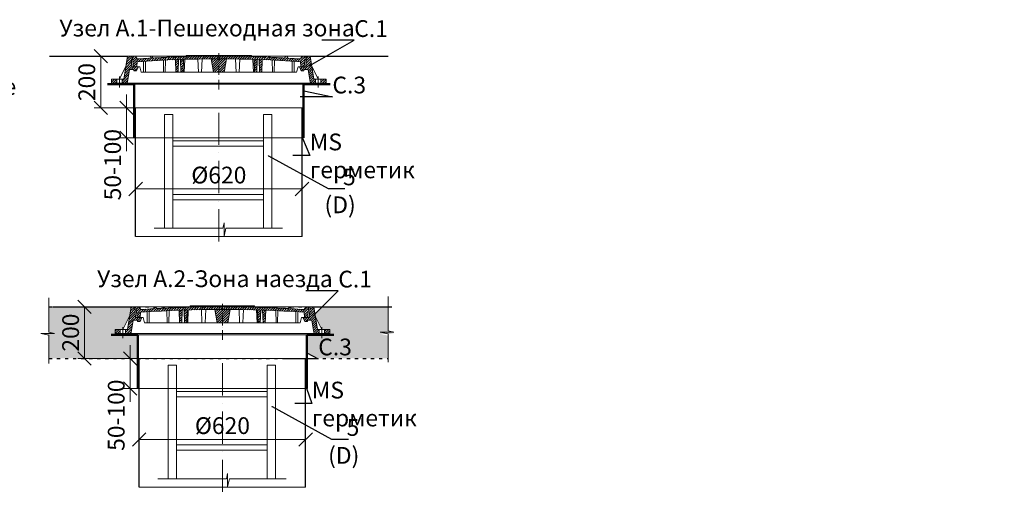
# Model space of a CAD drawing. Units: millimetres. Extents: x 90046 to 197039, y -24717 to 2615.
# Drawn here: x 100191 to 103860, y 852 to 2615 of the extents above; entities that cross this region are included whole.
import ezdxf
from ezdxf import colors
from ezdxf.entities.mleader import LeaderData, LeaderLine
from ezdxf.math import Vec2, Vec3

# ---------------------------------------------------------------- set-up
doc = ezdxf.new("R2010")
doc.units = ezdxf.units.MM
for name, pattern in [('ACAD_ISO03W100', [30, 12, -18]), ('ACAD_ISO10W100', [18, 12, -3, 0, -3]), ('CENTERX2', [101.6, 63.5, -12.7, 12.7, -12.7])]:
    doc.linetypes.add(name, pattern=pattern)
doc.layers.add('К1', color=19, linetype='Continuous')
doc.layers.add('Т-РАМКА-ШТАМП', color=7, linetype='Continuous')
doc.styles.add('ГОСТ', font='isocpeur.ttf', dxfattribs={"width": 0.95, "oblique": 15})
doc.linetypes.add('зигзаг', pattern='A,0.00254,-5.08,[131,ltypeshp.shx,S=5.08,R=0,X=-5.08,Y=0],-10.16,[131,ltypeshp.shx,S=5.08,R=180,X=5.08,Y=0],-5.08', length=20.32254)
doc.dimstyles.new('ГОСТ', dxfattribs={"dimtxt": 2.5, "dimasz": 2, "dimexe": 1, "dimexo": 0, "dimgap": 0.5, "dimtad": 1, "dimdec": 0, "dimtxsty": 'ГОСТ', "dimcen": -2.5, "dimclrd": 7, "dimclre": 7, "dimclrt": 7, "dimadec": 0, "dimazin": 0, "dimtfac": 1, "dimtdec": 0, "dimtmove": 1, "dimatfit": 3, "dimldrblk": 'DOT', "dimfxl": 1, "dimtfill": 1, "dimlwd": 15, "dimlwe": 15, "dimarcsym": 1})
pattern_1 = [(45, (-133142.096, 18675.0124), (-4.49012806, 4.49012806), [])]
pattern_2 = [(45, (-133142.096, 18816.469), (-4.49012806, 4.49012806), [])]

# ---------------------------------------------------------------- blocks, each defined once
blk = doc.blocks.new('A$C3D6C2CD6')
at = {"layer": 'К1', "linetype": 'Continuous', "lineweight": 20}
h = blk.add_hatch(dxfattribs=at)
h.set_pattern_fill('ANSI31', color=26, scale=2, style=0)
h.set_pattern_definition(pattern_2)
h.paths.add_polyline_path([(76.4, 83.6), (73.1, 123.6), (70, 123.6), (60, 123.6), (46.3, 38.6), (39.4, 38.6), (39.4, 23.6), (54.6, 23.6, 0.36798), (59.5, 27.8), (66.9, 73.6), (83, 73.6), (83, 68.6), (93, 68.6), (100, 83.6)])
h.paths.add_polyline_path([(0, 38.6), (0, 23.6), (19.4, 23.6), (19.4, 38.6)])
h = blk.add_hatch(dxfattribs=at)
h.set_pattern_fill('ANSI31', color=26, scale=2, style=0)
h.set_pattern_definition(pattern_1)
h.paths.add_polyline_path([(400, 123.6), (278.4, 123.6), (277.6, 122, 0.003026), (223.2, 120.2), (222, 123.6), (216, 123.6), (214.7, 119.8, 0.003358), (154.4, 116.9), (152, 123.6), (146, 123.6), (143.4, 116.3, 0.002647), (96, 113.3), (89, 123.6), (77.5, 123.6), (82.5, 83.6), (94, 83.6), (95.1, 103.3, -0.017001), (400, 113.7)])
h.paths.add_polyline_path([(400, 126.6), (280, 126.6), (278.4, 123.6), (400, 123.6)])
h.paths.add_polyline_path([(520, 126.6), (400, 126.6), (400, 123.6), (521.6, 123.6)])
h.paths.add_polyline_path([(585.3, 119.8), (584, 123.6), (578, 123.6), (576.8, 120.2, 0.003026), (522.4, 122), (521.6, 123.6), (400, 123.6), (400, 113.7, -0.017001), (704.9, 103.3), (706, 83.6), (717.5, 83.6), (722.5, 123.6), (711, 123.6), (704, 113.3, 0.002647), (656.6, 116.3), (654, 123.6), (648, 123.6), (645.6, 116.9, 0.003358)])
h = blk.add_hatch(dxfattribs=at)
h.set_pattern_fill('ANSI31', color=26, scale=2, style=0)
h.set_pattern_definition(pattern_1)
h.paths.add_polyline_path([(250.1, 111.2, 0.000666), (238.2, 110.7), (240.2, 63.6), (248.2, 63.6)])
h = blk.add_hatch(dxfattribs=at)
h.set_pattern_fill('ANSI31', color=26, scale=2, style=0)
h.set_pattern_definition(pattern_1)
h.paths.add_polyline_path([(258.8, 63.6), (266.8, 63.6), (268.8, 111.7, 0.000669), (256.8, 111.4)])
h = blk.add_hatch(dxfattribs=at)
h.set_pattern_fill('ANSI31', color=26, scale=2, style=0)
h.set_pattern_definition(pattern_1)
h.paths.add_polyline_path([(380, 63.6), (400, 63.6), (400, 113.7, 0.001578), (371.7, 113.6)])
h.paths.add_polyline_path([(428.3, 113.6, 0.001578), (400, 113.7), (400, 63.6), (420, 63.6)])
h = blk.add_hatch(dxfattribs=at)
h.set_pattern_fill('ANSI31', color=26, scale=2, style=0)
h.set_pattern_definition(pattern_1)
h.paths.add_polyline_path([(543.2, 111.4, 0.000669), (531.2, 111.7), (533.2, 63.6), (541.2, 63.6)])
h = blk.add_hatch(dxfattribs=at)
h.set_pattern_fill('ANSI31', color=26, scale=2, style=0)
h.set_pattern_definition(pattern_1)
h.paths.add_polyline_path([(551.8, 63.6), (559.8, 63.6), (561.8, 110.7, 0.000666), (549.9, 111.2)])
h = blk.add_hatch(dxfattribs=at)
h.set_pattern_fill('ANSI31', color=26, scale=2, style=0)
h.set_pattern_definition(pattern_2)
h.paths.add_polyline_path([(740, 123.6), (726.9, 123.6), (723.6, 83.6), (700, 83.6), (707, 68.6), (717, 68.6), (717, 73.6), (733.1, 73.6), (740.5, 27.8, 0.36798), (745.4, 23.6), (760.6, 23.6), (760.6, 38.6), (753.7, 38.6)])
h.paths.add_polyline_path([(800, 23.6), (800, 38.6), (780.6, 38.6), (780.6, 23.6)])
at = {"layer": 'К1', "color": 26, "linetype": 'Continuous', "lineweight": 20}
for p, q in [((70, 123.6), (730, 123.6)), ((711, 123.6), (89, 123.6)), ((29.4, 47.7), (29.4, 6.7)), ((770.6, 47.7), (770.6, 6.7)), ((54.6, 23.6), (745.4, 23.6))]:
    blk.add_line(p, q, dxfattribs=at)
at = {"layer": 'К1', "color": 26, "linetype": 'ACAD_ISO10W100', "lineweight": 20, "ltscale": 3}
blk.add_line((400, 0), (400, 134.8), dxfattribs=at)
at = {"layer": 'Т-РАМКА-ШТАМП', "color": 26, "lineweight": 20}
for p, q in [((46.3, 38.6), (60, 123.6)), ((73.1, 123.6), (60, 123.6)), ((76.4, 83.6), (73.1, 123.6)), ((89, 123.6), (77.5, 123.6)), ((77.5, 123.6), (82.5, 83.6)), ((96, 113.3), (89, 123.6)), ((143.4, 116.3), (146, 123.6)), ((146, 123.6), (152, 123.6)), ((154.4, 116.9), (152, 123.6)), ((214.7, 119.8), (216, 123.6)), ((216, 123.6), (222, 123.6)), ((223.2, 120.2), (222, 123.6)), ((240.2, 63.6), (238.2, 110.7)), ((248.2, 63.6), (250.1, 111.2)), ((258.8, 63.6), (256.8, 111.4)), ((266.8, 63.6), (268.8, 111.7)), ((270.8, 63.6), (272.8, 111.9)), ((280, 126.6), (277.6, 122)), ((280, 126.6), (520, 126.6)), ((323.8, 63.6), (321.7, 113)), ((335.8, 63.6), (337.8, 112.9)), ((380, 63.6), (371.7, 113.6)), ((420, 63.6), (428.3, 113.6)), ((464.2, 63.6), (462.2, 112.9)), ((476.2, 63.6), (478.3, 113)), ((520, 126.6), (522.4, 122)), ((529.2, 63.6), (527.2, 111.9)), ((533.2, 63.6), (531.2, 111.7)), ((541.2, 63.6), (543.2, 111.4)), ((551.8, 63.6), (549.9, 111.2)), ((559.8, 63.6), (561.8, 110.7)), ((576.8, 120.2), (578, 123.6)), ((584, 123.6), (578, 123.6)), ((585.3, 119.8), (584, 123.6)), ((645.6, 116.9), (648, 123.6)), ((654, 123.6), (648, 123.6)), ((656.6, 116.3), (654, 123.6)), ((704, 113.3), (711, 123.6)), ((722.5, 123.6), (711, 123.6)), ((722.5, 123.6), (717.5, 83.6)), ((723.6, 83.6), (726.9, 123.6)), ((726.9, 123.6), (740, 123.6)), ((753.7, 38.6), (740, 123.6)), ((54.3, 88.6), (29.4, 38.6)), ((59.5, 27.8), (66.9, 73.6)), ((83, 73.6), (66.9, 73.6)), ((100, 83.6), (76.4, 83.6)), ((82.5, 83.6), (105, 83.6)), ((83, 68.6), (83, 73.6)), ((100, 83.6), (93, 68.6)), ((94, 83.6), (95.1, 103.3)), ((110, 63.6), (105, 83.6)), ((119, 63.6), (119, 104.8)), ((127, 63.6), (127, 105.3)), ((194.3, 63.6), (193.2, 108.9)), ((200.3, 63.6), (201.5, 109.3)), ((599.7, 63.6), (598.5, 109.3)), ((605.7, 63.6), (606.8, 108.9)), ((673, 63.6), (673, 105.3)), ((681, 63.6), (681, 104.8)), ((690, 63.6), (695, 83.6)), ((717.5, 83.6), (695, 83.6)), ((700, 83.6), (723.6, 83.6)), ((700, 83.6), (707, 68.6)), ((706, 83.6), (704.9, 103.3)), ((717, 68.6), (717, 73.6)), ((717, 73.6), (733.1, 73.6)), ((740.5, 27.8), (733.1, 73.6)), ((745.7, 88.6), (770.6, 38.6)), ((46.3, 38.6), (0, 38.6)), ((0, 38.6), (0, 23.6)), ((19.4, 38.6), (19.4, 23.6)), ((39.4, 38.6), (39.4, 23.6)), ((83, 68.6), (93, 68.6)), ((110, 63.6), (690, 63.6)), ((127, 63.6), (119, 63.6)), ((200.3, 63.6), (194.3, 63.6)), ((248.2, 63.6), (240.2, 63.6)), ((270.8, 63.6), (258.8, 63.6)), ((380, 63.6), (420, 63.6)), ((464.2, 63.6), (476.2, 63.6)), ((529.2, 63.6), (541.2, 63.6)), ((551.8, 63.6), (559.8, 63.6)), ((599.7, 63.6), (605.7, 63.6)), ((673, 63.6), (681, 63.6)), ((717, 68.6), (707, 68.6)), ((753.7, 38.6), (800, 38.6)), ((760.6, 38.6), (760.6, 23.6)), ((780.6, 38.6), (780.6, 23.6)), ((800, 38.6), (800, 23.6)), ((54.6, 23.6), (0, 23.6)), ((745.4, 23.6), (800, 23.6))]:
    blk.add_line(p, q, dxfattribs=at)
for centre, radius, start, end in [((400, -4374.2), 4487.8, 86.1041, 93.8959), ((400, -4368.9), 4492.5, 93.274, 93.8805), ((400, -4368.9), 4492.5, 92.3643, 93.134), ((400, -4368.9), 4492.5, 91.5615, 92.2549), ((400, -4368.9), 4492.5, 87.7451, 88.4385), ((400, -4368.9), 4492.5, 86.866, 87.6357), ((400, -4368.9), 4492.5, 86.1195, 86.726), ((54.6, 28.6), 5, 270, 350.8104), ((745.4, 28.6), 5, 189.1896, 270)]:
    blk.add_arc(centre, radius, start, end, dxfattribs=at)
blk = doc.blocks.new('A$C67275D4F')
at = {"layer": 'К1', "color": 26, "linetype": 'Continuous', "lineweight": 50}
for p, q in [((0, 200), (100, 200)), ((730, 200), (830, 200)), ((730, 200), (730, 185))]:
    blk.add_line(p, q, dxfattribs=at)
at = {"layer": 'К1', "color": 26, "linetype": 'Continuous', "lineweight": 15}
for p, q in [((100, 200), (730, 200)), ((100, 0), (730, 0))]:
    blk.add_line(p, q, dxfattribs=at)
at = {"layer": 'Т-РАМКА-ШТАМП', "color": 26, "lineweight": 50}
for p, q in [((100, 200), (100, 0)), ((100, 200), (100, 0)), ((730, 200), (730, 0)), ((730, 200), (730, 0))]:
    blk.add_line(p, q, dxfattribs=at)
blk = doc.blocks.new('A$C0ECB475C')
at = {"color": 7, "linetype": 'Continuous', "lineweight": 15}
for p, q in [((38.6, 533.8), (38.6, 109.7)), ((38.6, 533.8), (69.6, 533.8)), ((69.6, 533.8), (69.6, 109.7)), ((407.6, 533.8), (407.6, 109.7)), ((407.6, 533.8), (438.6, 533.8)), ((438.6, 533.8), (438.6, 109.7)), ((69.6, 436.2), (407.6, 436.2)), ((69.6, 416.2), (407.6, 416.2)), ((69.6, 236.2), (407.6, 236.2)), ((69.6, 216.2), (407.6, 216.2)), ((260.6, 130.3), (255.9, 109.7)), ((260.6, 130.3), (260.6, 80)), ((0, 109.7), (255.9, 109.7)), ((260.6, 80), (267.5, 109.7)), ((267.5, 109.7), (479, 109.7))]:
    blk.add_line(p, q, dxfattribs=at)
blk = doc.blocks.new('_Oblique')
at = {"color": 0, "linetype": 'ByBlock', "lineweight": -2}
blk.add_line((-0.5, -0.5), (0.5, 0.5), dxfattribs=at)
blk = doc.blocks.new('*D265')
at = {"color": 7, "linetype": 'Continuous', "lineweight": 15, "transparency": 16777216}
for p, q in [((100623.2, 1908), (100623.2, 2008.6)), ((100623.2, 1983.6), (101243.2, 1983.6)), ((101243.2, 1935.1), (101243.2, 2008.6))]:
    blk.add_line(p, q, dxfattribs=at)
at = {"layer": 'Defpoints', "color": 0, "linetype": 'Continuous', "lineweight": 30, "transparency": 16777216}
for p in [(101243.2, 1983.6), (100623.2, 1908), (101243.2, 1935.1)]:
    blk.add_point(p, dxfattribs=at)
at = {"color": 7, "linetype": 'Continuous', "lineweight": 15, "transparency": 16777216, "xscale": 50, "yscale": 50, "zscale": 50, "rotation": 180}
blk.add_blockref('_Oblique', (100623.2, 1983.6), dxfattribs=at)
at = {"color": 7, "linetype": 'Continuous', "lineweight": 15, "transparency": 16777216, "xscale": 50, "yscale": 50, "zscale": 50}
blk.add_blockref('_Oblique', (101243.2, 1983.6), dxfattribs=at)
at = {"color": 7, "linetype": 'Continuous', "lineweight": 15, "transparency": 16777216, "insert": (100933.2, 2027.4), "char_height": 62.5, "attachment_point": 5, "style": 'ГОСТ', "bg_fill": 3, "box_fill_scale": 1.1, "bg_fill_color": 256, "bg_fill_true_color": 13158600, "bg_fill_transparency": 0}
blk.add_mtext('%%C620', dxfattribs=at)
blk = doc.blocks.new('_Dot')
at = {"color": 0, "linetype": 'ByBlock', "lineweight": -2}
blk.add_line((-0.5, 0), (-1, 0), dxfattribs=at)
at = {"color": 0, "linetype": 'ByBlock', "const_width": 0.5}
blk.add_lwpolyline([(-0.25, 0, 1), (0.25, 0, 1)], format="xyb", close=True, dxfattribs=at)
blk = doc.blocks.new('*D266')
at = {"color": 7, "linetype": 'Continuous', "lineweight": 15, "transparency": 16777216}
for p, q in [((100536.6, 2478.9), (100468.1, 2478.9)), ((100493.1, 2478.9), (100493.1, 2286.1)), ((100650.9, 2286.1), (100468.1, 2286.1))]:
    blk.add_line(p, q, dxfattribs=at)
at = {"layer": 'Defpoints', "color": 0, "linetype": 'Continuous', "lineweight": 30, "transparency": 16777216}
for p in [(100536.6, 2478.9), (100493.1, 2286.1), (100650.9, 2286.1)]:
    blk.add_point(p, dxfattribs=at)
at = {"color": 7, "linetype": 'Continuous', "lineweight": 15, "transparency": 16777216, "xscale": 50, "yscale": 50, "zscale": 50}
for p, rotation in [((100493.1, 2478.9), 90), ((100493.1, 2286.1), 270)]:
    blk.add_blockref('_Oblique', p, dxfattribs=dict(at, rotation=rotation))
at = {"color": 7, "linetype": 'Continuous', "lineweight": 15, "transparency": 16777216, "insert": (100449.3, 2382.5), "char_height": 62.5, "attachment_point": 5, "rotation": 90, "style": 'ГОСТ', "bg_fill": 3, "box_fill_scale": 1.1, "bg_fill_color": 256, "bg_fill_true_color": 13158600, "bg_fill_transparency": 0}
blk.add_mtext('200', dxfattribs=at)
blk = doc.blocks.new('*D267')
at = {"color": 7, "linetype": 'Continuous', "lineweight": 15, "transparency": 16777216}
for p, q in [((100589.1, 2286.1), (100589.1, 2336.1)), ((100648.1, 2286.1), (100564.1, 2286.1)), ((100589.1, 2286.1), (100589.1, 2174.4)), ((100648.1, 2174.4), (100564.1, 2174.4)), ((100589.1, 2174.4), (100589.1, 2124.4))]:
    blk.add_line(p, q, dxfattribs=at)
at = {"layer": 'Defpoints', "color": 0, "linetype": 'Continuous', "lineweight": 30, "transparency": 16777216}
for p in [(100648.1, 2286.1), (100589.1, 2174.4), (100648.1, 2174.4)]:
    blk.add_point(p, dxfattribs=at)
at = {"color": 7, "linetype": 'Continuous', "lineweight": 15, "transparency": 16777216, "xscale": 50, "yscale": 50, "zscale": 50, "rotation": 270}
blk.add_blockref('_Oblique', (100589.1, 2286.1), dxfattribs=at)
at = {"color": 7, "linetype": 'Continuous', "lineweight": 15, "transparency": 16777216, "insert": (100545.4, 2074.4), "char_height": 62.5, "attachment_point": 5, "rotation": 90, "style": 'ГОСТ', "bg_fill": 3, "box_fill_scale": 1.1, "bg_fill_color": 256, "bg_fill_true_color": 13158600, "bg_fill_transparency": 0}
blk.add_mtext('50-100', dxfattribs=at)
at = {"color": 7, "linetype": 'Continuous', "lineweight": 15, "transparency": 16777216, "xscale": 50, "yscale": 50, "zscale": 50, "rotation": 90}
blk.add_blockref('_Oblique', (100589.1, 2174.4), dxfattribs=at)
blk = doc.blocks.new('*D270')
at = {"color": 7, "linetype": 'Continuous', "lineweight": 15, "transparency": 16777216}
for p, q in [((100636.6, 973.3), (100636.6, 1073.9)), ((101256.6, 1000.3), (101256.6, 1073.9)), ((100636.6, 1048.9), (101256.6, 1048.9))]:
    blk.add_line(p, q, dxfattribs=at)
at = {"layer": 'Defpoints', "color": 0, "linetype": 'Continuous', "lineweight": 30, "transparency": 16777216}
for p in [(101256.6, 1048.9), (101256.6, 1000.3), (100636.6, 973.3)]:
    blk.add_point(p, dxfattribs=at)
at = {"color": 7, "linetype": 'Continuous', "lineweight": 15, "transparency": 16777216, "xscale": 50, "yscale": 50, "zscale": 50, "rotation": 180}
blk.add_blockref('_Oblique', (100636.6, 1048.9), dxfattribs=at)
at = {"color": 7, "linetype": 'Continuous', "lineweight": 15, "transparency": 16777216, "xscale": 50, "yscale": 50, "zscale": 50}
blk.add_blockref('_Oblique', (101256.6, 1048.9), dxfattribs=at)
at = {"color": 7, "linetype": 'Continuous', "lineweight": 15, "transparency": 16777216, "insert": (100946.6, 1092.6), "char_height": 62.5, "attachment_point": 5, "style": 'ГОСТ', "bg_fill": 3, "box_fill_scale": 1.1, "bg_fill_color": 256, "bg_fill_true_color": 13158600, "bg_fill_transparency": 0}
blk.add_mtext('%%C620', dxfattribs=at)
blk = doc.blocks.new('*D271')
at = {"color": 7, "linetype": 'Continuous', "lineweight": 15, "transparency": 16777216}
for p, q in [((100550, 1544.2), (100407.8, 1544.2)), ((100432.8, 1544.2), (100432.8, 1351.4)), ((100664.3, 1351.4), (100407.8, 1351.4))]:
    blk.add_line(p, q, dxfattribs=at)
at = {"layer": 'Defpoints', "color": 0, "linetype": 'Continuous', "lineweight": 30, "transparency": 16777216}
for p in [(100550, 1544.2), (100432.8, 1351.4), (100664.3, 1351.4)]:
    blk.add_point(p, dxfattribs=at)
at = {"color": 7, "linetype": 'Continuous', "lineweight": 15, "transparency": 16777216, "xscale": 50, "yscale": 50, "zscale": 50}
for p, rotation in [((100432.8, 1544.2), 90), ((100432.8, 1351.4), 270)]:
    blk.add_blockref('_Oblique', p, dxfattribs=dict(at, rotation=rotation))
at = {"color": 7, "linetype": 'Continuous', "lineweight": 15, "transparency": 16777216, "insert": (100389, 1447.8), "char_height": 62.5, "attachment_point": 5, "rotation": 90, "style": 'ГОСТ', "bg_fill": 3, "box_fill_scale": 1.1, "bg_fill_color": 256, "bg_fill_true_color": 13158600, "bg_fill_transparency": 0}
blk.add_mtext('200', dxfattribs=at)
blk = doc.blocks.new('*D272')
at = {"color": 7, "linetype": 'Continuous', "lineweight": 15, "transparency": 16777216}
for p, q in [((100602.5, 1351.4), (100602.5, 1401.4)), ((100661.5, 1351.4), (100577.5, 1351.4)), ((100602.5, 1351.4), (100602.5, 1239.7)), ((100661.5, 1239.7), (100577.5, 1239.7)), ((100602.5, 1239.7), (100602.5, 1189.7))]:
    blk.add_line(p, q, dxfattribs=at)
at = {"layer": 'Defpoints', "color": 0, "linetype": 'Continuous', "lineweight": 30, "transparency": 16777216}
for p in [(100661.5, 1351.4), (100602.5, 1239.7), (100661.5, 1239.7)]:
    blk.add_point(p, dxfattribs=at)
at = {"color": 7, "linetype": 'Continuous', "lineweight": 15, "transparency": 16777216, "xscale": 50, "yscale": 50, "zscale": 50, "rotation": 270}
blk.add_blockref('_Oblique', (100602.5, 1351.4), dxfattribs=at)
at = {"color": 7, "linetype": 'Continuous', "lineweight": 15, "transparency": 16777216, "insert": (100558.8, 1139.7), "char_height": 62.5, "attachment_point": 5, "rotation": 90, "style": 'ГОСТ', "bg_fill": 3, "box_fill_scale": 1.1, "bg_fill_color": 256, "bg_fill_true_color": 13158600, "bg_fill_transparency": 0}
blk.add_mtext('50-100', dxfattribs=at)
at = {"color": 7, "linetype": 'Continuous', "lineweight": 15, "transparency": 16777216, "xscale": 50, "yscale": 50, "zscale": 50, "rotation": 90}
blk.add_blockref('_Oblique', (100602.5, 1239.7), dxfattribs=at)

msp = doc.modelspace()

# ---------------------------------------------------------------- hatches: boundary and pattern name
at = {"lineweight": 15}
h = msp.add_hatch(dxfattribs=at)
h.set_pattern_fill('SWAMP', color=250)
h.set_pattern_definition([(0, (9630.74, 2895.965), (12.7, 21.997045), [3.175, -22.225]), (90, (9632.326, 2895.965), (-12.7, 21.9970452), [1.5875, -42.4065905]), (90, (9632.723, 2895.965), (-12.7, 21.9970452), [1.27, -42.7240905]), (90, (9631.93, 2895.965), (-12.7, 21.9970452), [1.27, -42.7240905]), (60, (9633.12, 2895.965), (-12.7, 21.997045), [1.016, -24.384]), (120, (9631.533, 2895.965), (-25.4, 1e-08), [1.016, -24.384])])
h.paths.add_polyline_path([(100600.9, 1509.1), (100606.6, 1544.2), (100300.1, 1544.2), (100300.1, 1448.1), (100320.8, 1443.5), (100270.4, 1443.5), (100300.1, 1436.6), (100300.1, 1351.4), (100631.6, 1351.4), (100631.6, 1439.7), (100576, 1439.7), (100576, 1444.2), (100546.6, 1444.2), (100546.6, 1459.2), (100576, 1459.2)])
h.paths.add_polyline_path([(101564.5, 1544.2), (101318.9, 1544.2), (101291.1, 1516.3), (101292.3, 1509.1), (101317.2, 1459.2), (101346.6, 1459.2), (101346.6, 1444.2), (101317.2, 1444.2), (101317.2, 1439.7), (101261.6, 1439.7), (101261.6, 1371.8), (101301.8, 1351.4), (101564.5, 1351.4), (101564.5, 1436.2), (101534.8, 1443.1), (101585.1, 1443.1), (101564.5, 1447.8)])

# ---------------------------------------------------------------- linework, layer by layer
at = {"color": 250, "linetype": 'Continuous', "lineweight": 30, "ltscale": 20}
for p, q in [((100301.8, 2478.9), (100593.2, 2478.9)), ((101273.2, 2478.9), (101564.6, 2478.9)), ((100315.2, 1544.2), (100606.6, 1544.2)), ((101286.6, 1544.2), (101578, 1544.2))]:
    msp.add_line(p, q, dxfattribs=at)
at = {"color": 7, "linetype": 'Continuous', "lineweight": 30}
for p, q in [((100623.2, 1805.7), (100623.2, 2286.1)), ((101243.2, 1805.7), (101243.2, 2286.1)), ((101243.2, 2086.1), (101243.2, 2211.1)), ((100636.6, 871), (100636.6, 1351.4)), ((101256.6, 871), (101256.6, 1351.4)), ((101256.6, 1151.3), (101256.6, 1276.3))]:
    msp.add_line(p, q, dxfattribs=at)
at = {"color": 219, "linetype": 'зигзаг', "lineweight": 30, "true_color": 0x642165}
for p, q in [((101245.5, 2286.1), (101245.5, 2174.4)), ((101258.9, 1351.4), (101258.9, 1239.7))]:
    msp.add_line(p, q, dxfattribs=at)
at = {"color": 7, "linetype": 'ACAD_ISO10W100', "lineweight": 15, "ltscale": 10}
for p, q in [((100933.2, 2268.1), (100933.2, 1786.6)), ((100946.6, 1333.4), (100946.6, 851.9))]:
    msp.add_line(p, q, dxfattribs=at)
at = {"color": 250, "lineweight": 15}
for p, q in [((101564.5, 1582.4), (101564.5, 1454.4)), ((100300.1, 1577.1), (100300.1, 1449.2)), ((100320.8, 1444.5), (100270.4, 1444.5)), ((100270.4, 1444.5), (100300.1, 1437.6)), ((100300.1, 1449.2), (100320.8, 1444.5)), ((100300.1, 1437.6), (100300.1, 1331.9)), ((101585.1, 1449.7), (101534.8, 1449.7)), ((101534.8, 1449.7), (101564.5, 1442.9)), ((101564.5, 1454.4), (101585.1, 1449.7)), ((101564.5, 1442.9), (101564.5, 1337.1)), ((100961.2, 902.1), (100965.9, 922.7)), ((100965.9, 922.7), (100965.9, 872.4)), ((100705.3, 902.1), (100961.2, 902.1)), ((100965.9, 872.4), (100972.8, 902.1)), ((100972.8, 902.1), (101184.3, 902.1))]:
    msp.add_line(p, q, dxfattribs=at)
at = {"color": 250, "linetype": 'Continuous', "lineweight": 15, "ltscale": 20}
for points in [[(100623.2, 2286.1), (101243.2, 2286.1), (101243.2, 1805.7), (100623.2, 1805.7)], [(100636.6, 1351.4), (101256.6, 1351.4), (101256.6, 871), (100636.6, 871)]]:
    msp.add_lwpolyline(points, close=True, dxfattribs=at)

# ---------------------------------------------------------------- block references
at = {"color": 1, "linetype": 'Continuous', "lineweight": 15}
for name, p in [('A$C3D6C2CD6', (100533.2, 2355.3)), ('A$C0ECB475C', (100691.9, 1727.1)), ('A$C3D6C2CD6', (100546.6, 1420.5)), ('A$C0ECB475C', (100705.3, 792.4))]:
    msp.add_blockref(name, p, dxfattribs=at)
at = {"color": 5, "linetype": 'CENTERX2', "lineweight": 15}
for p in [(100518.2, 2174.4), (100531.6, 1239.7)]:
    msp.add_blockref('A$C67275D4F', p, dxfattribs=at)

# ---------------------------------------------------------------- texts
at = {"color": 7, "linetype": 'Continuous', "lineweight": 15, "ltscale": 20, "char_height": 62.5, "attachment_point": 3, "style": 'ГОСТ'}
for s, insert, width in [('\\pxi-3,l5,qc,t5;Узел А.1-Пешеходная зона', (101453.8, 2615.3), 1254.123), ('\\pxi-3,l5,qc,t5;Узел А.2-Зона наезда', (101514.1, 1680), 1316.26)]:
    msp.add_mtext(s, dxfattribs=dict(at, insert=insert, width=width))

# ---------------------------------------------------------------- leaders
at = {"color": 250, "linetype": 'Continuous', "lineweight": 15}
ml = msp.add_multileader_mtext('Standard', dxfattribs=at)
ml.set_content('С.1', color=7, style='ГОСТ')
ml.set_leader_properties()
ml.set_arrow_properties(name='DOT')
ml.build(insert=Vec2(0, 0))
ml.multileader.update_dxf_attribs({"text_left_attachment_type": 6, "text_right_attachment_type": 6, "dogleg_length": 0, "arrow_head_size": 2, "scale": 25})
ctx = ml.context
ctx.base_point, ctx.scale, ctx.char_height, ctx.arrow_head_size, ctx.landing_gap_size, ctx.plane_origin = Vec3(101437.7, 2538.3), 25, 62.5, 2, 0, Vec3(101328.6, 2577.3)
ctx.left_attachment, ctx.right_attachment = 6, 6
notes = []
notes.append((ctx, [(0, (1, 1, 0), (101437.7, 2538.3), (1, 0), 0, [(0, [(101270, 2443.3)], 0, [])])]))
ctx.mtext.insert, ctx.mtext.width, ctx.mtext.defined_height, ctx.mtext.flow_direction = Vec3(101437.7, 2613.3), 94.65, 72.5, 5
ml = msp.add_multileader_mtext('Standard', dxfattribs=at)
ml.set_content('С.3', color=7, style='ГОСТ')
ml.set_leader_properties()
ml.set_arrow_properties(name='DOT')
ml.build(insert=Vec2(0, 0))
ml.multileader.update_dxf_attribs({"text_left_attachment_type": 6, "text_right_attachment_type": 6, "dogleg_length": 0, "arrow_head_size": 2, "scale": 25})
ctx = ml.context
ctx.base_point, ctx.scale, ctx.char_height, ctx.arrow_head_size, ctx.landing_gap_size, ctx.plane_origin = Vec3(101356.5, 2327.7), 25, 62.5, 2, 0, Vec3(101328.6, 2531.7)
ctx.left_attachment, ctx.right_attachment = 6, 6
notes.append((ctx, [(0, (1, 1, 0), (101356.5, 2327.7), (1, 0), 0, [(0, [(101248.2, 2350)], 0, [])])]))
ctx.mtext.insert, ctx.mtext.width, ctx.mtext.defined_height, ctx.mtext.flow_direction = Vec3(101356.5, 2402.7), 92.179, 218.4, 5
ml = msp.add_multileader_mtext('Standard', dxfattribs=at)
ml.set_content('С.3', color=7, style='ГОСТ')
ml.set_leader_properties()
ml.set_arrow_properties(name='DOT')
ml.build(insert=Vec2(0, 0))
ml.multileader.update_dxf_attribs({"text_left_attachment_type": 6, "text_right_attachment_type": 6, "dogleg_length": 0, "arrow_head_size": 2, "scale": 25})
ctx = ml.context
ctx.base_point, ctx.scale, ctx.char_height, ctx.arrow_head_size, ctx.landing_gap_size, ctx.plane_origin = Vec3(96139.4, 1907.3), 25, 62.5, 2, 0, Vec3(96106.3, 2315.5)
ctx.left_attachment, ctx.right_attachment = 6, 6
notes.append((ctx, [(0, (1, 1, 0), (96139.4, 1907.3), (1, 0), 0, [(0, [(96090.6, 2133.8)], 0, [])])]))
ctx.mtext.insert, ctx.mtext.width, ctx.mtext.defined_height, ctx.mtext.flow_direction = Vec3(96139.4, 1982.3), 167.789, 218.4, 5
ml = msp.add_multileader_mtext('Standard', dxfattribs=at)
ml.set_content('С.1', color=7, style='ГОСТ')
ml.set_leader_properties()
ml.set_arrow_properties(name='DOT')
ml.build(insert=Vec2(0, 0))
ml.multileader.update_dxf_attribs({"text_left_attachment_type": 6, "text_right_attachment_type": 6, "dogleg_length": 0, "arrow_head_size": 2, "scale": 25})
ctx = ml.context
ctx.base_point, ctx.scale, ctx.char_height, ctx.arrow_head_size, ctx.landing_gap_size, ctx.plane_origin = Vec3(101378.2, 1603.6), 25, 62.5, 2, 0, Vec3(101342, 1642.5)
ctx.left_attachment, ctx.right_attachment = 6, 6
notes.append((ctx, [(0, (1, 1, 0), (101378.2, 1603.6), (1, 0), 0, [(0, [(101283.4, 1508.6)], 0, [])])]))
ctx.mtext.insert, ctx.mtext.width, ctx.mtext.defined_height, ctx.mtext.flow_direction = Vec3(101378.2, 1678.6), 167.588, 59.8, 5
ml = msp.add_multileader_mtext('Standard', dxfattribs=at)
ml.set_content('С.3', color=7, style='ГОСТ')
ml.set_leader_properties()
ml.set_arrow_properties(name='DOT')
ml.build(insert=Vec2(0, 0))
ml.multileader.update_dxf_attribs({"text_left_attachment_type": 6, "text_right_attachment_type": 6, "dogleg_length": 0, "arrow_head_size": 2, "scale": 25})
ctx = ml.context
ctx.base_point, ctx.scale, ctx.char_height, ctx.arrow_head_size, ctx.landing_gap_size, ctx.plane_origin = Vec3(101303.6, 1350.4), 25, 62.5, 2, 0, Vec3(101275.7, 1554.4)
ctx.left_attachment, ctx.right_attachment = 6, 6
notes.append((ctx, [(0, (1, 1, 0), (101303.6, 1350.4), (1, 0), 0, [(0, [(101259.9, 1372.7)], 0, [])])]))
ctx.mtext.insert, ctx.mtext.width, ctx.mtext.defined_height, ctx.mtext.flow_direction = Vec3(101303.6, 1425.4), 92.179, 218.4, 5
for ctx, leaders in notes:
    for number, flags, end, landing, length, lines in leaders:
        leader = LeaderData()
        leader.index, (leader.has_last_leader_line, leader.has_dogleg_vector, leader.attachment_direction) = number, flags
        leader.last_leader_point, leader.dogleg_vector, leader.dogleg_length = Vec3(end), Vec3(landing), length
        for number, points, colour, breaks in lines:
            line = LeaderLine()
            line.index, line.vertices, line.color, line.breaks = number, Vec3.list(points), colors.encode_raw_color(colour), breaks
            leader.lines.append(line)
        ctx.leaders.append(leader)

# ---------------------------------------------------------------- next in the draw order: dimensions: what is measured, and where the dimension line sits
at = {"color": 1, "linetype": 'Continuous', "lineweight": 15}
for base, p1, p2, override, picture, middle in [((100493.1, 2286.1), (100536.6, 2478.9), (100650.9, 2286.1), {"dimscale": 0, "dimblk1": 'Oblique', "dimblk2": 'Oblique', "dimsah": 1, "dimtix": 0, "dimtofl": 1, "dimtmove": 1, "dimatfit": 3}, '*D266', (100449.3, 2382.5)), ((100432.8, 1351.4), (100550, 1544.2), (100664.3, 1351.4), {"dimscale": 0, "dimblk1": 'Oblique', "dimblk2": 'Oblique', "dimsah": 1}, '*D271', (100389, 1447.8))]:
    dim = msp.add_linear_dim(base=base, p1=p1, p2=p2, angle=90, text='200', dimstyle='ГОСТ', override=override, dxfattribs=at)
    dim.commit()
    dim.dimension.update_dxf_attribs({"geometry": picture, "text_midpoint": middle})
for base, p1, p2, picture, middle in [((101243.2, 1983.6), (100623.2, 1908), (101243.2, 1935.1), '*D265', (100933.2, 2027.4)), ((101256.6, 1048.9), (100636.6, 973.3), (101256.6, 1000.3), '*D270', (100946.6, 1092.6))]:
    dim = msp.add_linear_dim(base=base, p1=p1, p2=p2, text='%%C<>', dimstyle='ГОСТ', override={"dimscale": 0, "dimblk1": 'Oblique', "dimblk2": 'Oblique', "dimsah": 1, "dimtix": 0, "dimtofl": 1, "dimtmove": 1, "dimatfit": 3}, dxfattribs=at)
    dim.commit()
    dim.dimension.update_dxf_attribs({"geometry": picture, "text_midpoint": middle})

# ---------------------------------------------------------------- next in the draw order: linework, layer by layer
at = {"color": 251, "linetype": 'ACAD_ISO03W100', "lineweight": 30, "true_color": 0x636466}
msp.add_line((100300.1, 1544.2), (101564.5, 1544.2), dxfattribs=at)

# ---------------------------------------------------------------- next in the draw order: dimensions: what is measured, and where the dimension line sits
at = {"color": 1, "linetype": 'Continuous', "lineweight": 15}
for base, p1, p2, picture, middle in [((100589.1, 2174.4), (100648.1, 2286.1), (100648.1, 2174.4), '*D267', (100589.1, 2074.4)), ((100602.5, 1239.7), (100661.5, 1351.4), (100661.5, 1239.7), '*D272', (100602.5, 1139.7))]:
    dim = msp.add_linear_dim(base=base, p1=p1, p2=p2, angle=90, text='50-100', dimstyle='ГОСТ', override={"dimscale": 0, "dimblk1": 'Oblique', "dimblk2": 'Oblique', "dimsah": 1, "dimtix": 0, "dimtofl": 1, "dimtmove": 1, "dimatfit": 3}, dxfattribs=at)
    dim.commit()
    dim.dimension.update_dxf_attribs({"geometry": picture, "text_midpoint": middle, "dimtype": 160})

# ---------------------------------------------------------------- next in the draw order: leaders
at = {"color": 250, "linetype": 'Continuous', "lineweight": 15}
ml = msp.add_multileader_mtext('Standard', dxfattribs=at)
ml.set_content('С.1', color=7, style='ГОСТ')
ml.set_leader_properties()
ml.set_arrow_properties(name='DOT')
ml.build(insert=Vec2(0, 0))
ml.multileader.update_dxf_attribs({"text_left_attachment_type": 6, "text_right_attachment_type": 6, "dogleg_length": 0, "arrow_head_size": 2, "scale": 25})
ctx = ml.context
ctx.base_point, ctx.scale, ctx.char_height, ctx.arrow_head_size, ctx.landing_gap_size, ctx.plane_origin = Vec3(96241.7, 2331.8), 25, 62.5, 2, 0, Vec3(96172.6, 2403.7)
ctx.left_attachment, ctx.right_attachment = 6, 6
notes = []
notes.append((ctx, [(0, (1, 1, 0), (96241.7, 2331.8), (1, 0), 0, [(0, [(96114, 2269.8)], 0, [])])]))
ctx.mtext.insert, ctx.mtext.width, ctx.mtext.defined_height, ctx.mtext.flow_direction = Vec3(96241.7, 2406.8), 167.588, 59.8, 5
ml = msp.add_multileader_mtext('Standard', dxfattribs=at)
ml.set_content('MS герметик', color=7, style='ГОСТ')
ml.set_leader_properties()
ml.set_arrow_properties(name='DOT')
ml.build(insert=Vec2(0, 0))
ml.multileader.update_dxf_attribs({"text_left_attachment_type": 6, "text_right_attachment_type": 6, "dogleg_length": 0, "arrow_head_size": 2, "scale": 25})
ctx = ml.context
ctx.base_point, ctx.scale, ctx.char_height, ctx.arrow_head_size, ctx.landing_gap_size, ctx.plane_origin = Vec3(101272.1, 2109.1), 25, 62.5, 2, 0, Vec3(100368.9, 2264)
ctx.left_attachment, ctx.right_attachment = 6, 6
notes.append((ctx, [(0, (1, 1, 0), (101272.1, 2109.1), (1, 0), 0, [(0, [(101244.1, 2175)], 0, [])])]))
ctx.mtext.insert, ctx.mtext.width, ctx.mtext.flow_direction = Vec3(101272.1, 2190.3), 2.5, 5
ml = msp.add_multileader_mtext('Standard', dxfattribs=at)
ml.set_content('5\\P(D)', color=7, style='ГОСТ')
ml.set_leader_properties()
ml.set_arrow_properties(name='DOT')
ml.build(insert=Vec2(0, 0))
ml.multileader.update_dxf_attribs({"text_left_attachment_type": 6, "text_right_attachment_type": 6, "dogleg_length": 0, "arrow_head_size": 2, "scale": 25})
ctx = ml.context
ctx.base_point, ctx.scale, ctx.char_height, ctx.arrow_head_size, ctx.landing_gap_size, ctx.plane_origin = Vec3(101340.1, 1984.9), 25, 62.5, 2, 0, Vec3(101328.6, 2283.2)
ctx.left_attachment, ctx.right_attachment, ctx.text_align_type = 6, 6, 2
notes.append((ctx, [(0, (1, 1, 0), (101340.1, 1984.9), (1, 0), 0, [(0, [(101116.6, 2107.8)], 0, [])])]))
ctx.mtext.insert, ctx.mtext.width, ctx.mtext.alignment, ctx.mtext.flow_direction = Vec3(101443.3, 2059.9), 2.5, 3, 5
ml = msp.add_multileader_mtext('Standard', dxfattribs=at)
ml.set_content('MS герметик', color=7, style='ГОСТ')
ml.set_leader_properties()
ml.set_arrow_properties(name='DOT')
ml.build(insert=Vec2(0, 0))
ml.multileader.update_dxf_attribs({"text_left_attachment_type": 6, "text_right_attachment_type": 6, "dogleg_length": 0, "arrow_head_size": 2, "scale": 25})
ctx = ml.context
ctx.base_point, ctx.scale, ctx.char_height, ctx.arrow_head_size, ctx.landing_gap_size, ctx.plane_origin = Vec3(101279.6, 1183.3), 25, 62.5, 2, 0, Vec3(100376.4, 1338.3)
ctx.left_attachment, ctx.right_attachment = 6, 6
notes.append((ctx, [(0, (1, 1, 0), (101279.6, 1183.3), (1, 0), 0, [(0, [(101258.9, 1242.5)], 0, [])])]))
ctx.mtext.insert, ctx.mtext.width, ctx.mtext.flow_direction = Vec3(101279.6, 1264.6), 2.5, 5
ml = msp.add_multileader_mtext('Standard', dxfattribs=at)
ml.set_content('5\\P(D)', color=7, style='ГОСТ')
ml.set_leader_properties()
ml.set_arrow_properties(name='DOT')
ml.build(insert=Vec2(0, 0))
ml.multileader.update_dxf_attribs({"text_left_attachment_type": 6, "text_right_attachment_type": 6, "dogleg_length": 0, "arrow_head_size": 2, "scale": 25})
ctx = ml.context
ctx.base_point, ctx.scale, ctx.char_height, ctx.arrow_head_size, ctx.landing_gap_size, ctx.plane_origin = Vec3(101353.5, 1050.1), 25, 62.5, 2, 0, Vec3(101342, 1348.5)
ctx.left_attachment, ctx.right_attachment, ctx.text_align_type = 6, 6, 2
notes.append((ctx, [(0, (1, 1, 0), (101353.5, 1050.1), (1, 0), 0, [(0, [(101130, 1173.1)], 0, [])])]))
ctx.mtext.insert, ctx.mtext.width, ctx.mtext.alignment, ctx.mtext.flow_direction = Vec3(101456.7, 1125.1), 2.5, 3, 5
for ctx, leaders in notes:
    for number, flags, end, landing, length, lines in leaders:
        leader = LeaderData()
        leader.index, (leader.has_last_leader_line, leader.has_dogleg_vector, leader.attachment_direction) = number, flags
        leader.last_leader_point, leader.dogleg_vector, leader.dogleg_length = Vec3(end), Vec3(landing), length
        for number, points, colour, breaks in lines:
            line = LeaderLine()
            line.index, line.vertices, line.color, line.breaks = number, Vec3.list(points), colors.encode_raw_color(colour), breaks
            leader.lines.append(line)
        ctx.leaders.append(leader)

# ---------------------------------------------------------------- next in the draw order: linework, layer by layer
at = {"color": 219, "linetype": 'зигзаг', "lineweight": 30, "true_color": 0x642165}
for p, q in [((100621, 2286.1), (100621, 2172.7)), ((100634.4, 1351.4), (100634.4, 1237.9))]:
    msp.add_line(p, q, dxfattribs=at)
at = {"color": 251, "linetype": 'ACAD_ISO03W100', "lineweight": 30, "true_color": 0x636466}
msp.add_line((100300.1, 1351.4), (101564.5, 1351.4), dxfattribs=at)

# ---------------------------------------------------------------- next in the draw order: leaders
at = {"color": 250, "linetype": 'Continuous', "lineweight": 15}
ml = msp.add_multileader_mtext('Standard', dxfattribs=at)
ml.set_content('Manhole', color=7, style='ГОСТ')
ml.set_leader_properties()
ml.set_arrow_properties(name='DOT')
ml.build(insert=Vec2(0, 0))
ml.multileader.update_dxf_attribs({"text_left_attachment_type": 6, "text_right_attachment_type": 6, "dogleg_length": 0, "arrow_head_size": 2, "scale": 25})
ctx = ml.context
ctx.base_point, ctx.scale, ctx.char_height, ctx.arrow_head_size, ctx.landing_gap_size, ctx.plane_origin = Vec3(99834, 2321.8), 25, 62.5, 2, 0, Vec3(99670.6, 2324.5)
ctx.left_attachment, ctx.right_attachment = 6, 6
notes = []
notes.append((ctx, [(0, (1, 1, 0), (99834, 2321.8), (1, 0), 0, [(0, [(99713.9, 2244.3)], 0, [])])]))
ctx.mtext.insert, ctx.mtext.width, ctx.mtext.defined_height, ctx.mtext.flow_direction = Vec3(99834, 2396.8), 511.652, 218.2, 5
ml = msp.add_multileader_mtext('Standard', dxfattribs=at)
ml.set_content('4\\P(С.2)', color=7, style='ГОСТ')
ml.set_leader_properties()
ml.set_arrow_properties(name='DOT')
ml.build(insert=Vec2(0, 0))
ml.multileader.update_dxf_attribs({"text_left_attachment_type": 6, "text_right_attachment_type": 6, "dogleg_length": 0, "arrow_head_size": 2, "scale": 25})
ctx = ml.context
ctx.base_point, ctx.scale, ctx.char_height, ctx.arrow_head_size, ctx.landing_gap_size, ctx.plane_origin = Vec3(98750.3, 2197.6), 25, 62.5, 2, 0, Vec3(98685.6, 2449.2)
ctx.left_attachment, ctx.right_attachment = 6, 6
notes.append((ctx, [(0, (1, 1, 0), (98750.3, 2197.6), (1, 0), 0, [(0, [(98627, 2267.5)], 0, [])])]))
ctx.mtext.insert, ctx.mtext.width, ctx.mtext.flow_direction = Vec3(98750.3, 2272.6), 257.009, 5
ml = msp.add_multileader_mtext('Standard', dxfattribs=at)
ml.set_content('Body', color=7, style='ГОСТ')
ml.set_leader_properties()
ml.set_arrow_properties(name='DOT')
ml.build(insert=Vec2(0, 0))
ml.multileader.update_dxf_attribs({"text_left_attachment_type": 6, "text_right_attachment_type": 6, "dogleg_length": 0, "arrow_head_size": 2, "scale": 25})
ctx = ml.context
ctx.base_point, ctx.scale, ctx.char_height, ctx.arrow_head_size, ctx.landing_gap_size, ctx.plane_origin = Vec3(99834, 2052.3), 25, 62.5, 2, 0, Vec3(99670.6, 2155.6)
ctx.left_attachment, ctx.right_attachment = 6, 6
notes.append((ctx, [(0, (1, 1, 0), (99834, 2052.3), (1, 0), 0, [(0, [(99703.9, 1965.8)], 0, [])])]))
ctx.mtext.insert, ctx.mtext.width, ctx.mtext.flow_direction = Vec3(99834, 2133.6), 249.085, 5
ml = msp.add_multileader_mtext('Standard', dxfattribs=at)
ml.set_content('MS sealant', color=7, style='ГОСТ')
ml.set_leader_properties()
ml.set_arrow_properties(name='DOT')
ml.build(insert=Vec2(0, 0))
ml.multileader.update_dxf_attribs({"text_left_attachment_type": 6, "text_right_attachment_type": 6, "dogleg_length": 0, "arrow_head_size": 2, "scale": 25})
ctx = ml.context
ctx.base_point, ctx.scale, ctx.char_height, ctx.arrow_head_size, ctx.landing_gap_size, ctx.plane_origin = Vec3(96134.8, 1785.2), 25, 62.5, 2, 0, Vec3(95208.1, 2099)
ctx.left_attachment, ctx.right_attachment = 6, 6
notes.append((ctx, [(0, (1, 1, 0), (96134.8, 1785.2), (1, 0), 0, [(0, [(96090.6, 2003.1)], 0, [])])]))
ctx.mtext.insert, ctx.mtext.width, ctx.mtext.defined_height, ctx.mtext.flow_direction = Vec3(96134.8, 1860.2), 530.532, 102.2, 5
for ctx, leaders in notes:
    for number, flags, end, landing, length, lines in leaders:
        leader = LeaderData()
        leader.index, (leader.has_last_leader_line, leader.has_dogleg_vector, leader.attachment_direction) = number, flags
        leader.last_leader_point, leader.dogleg_vector, leader.dogleg_length = Vec3(end), Vec3(landing), length
        for number, points, colour, breaks in lines:
            line = LeaderLine()
            line.index, line.vertices, line.color, line.breaks = number, Vec3.list(points), colors.encode_raw_color(colour), breaks
            leader.lines.append(line)
        ctx.leaders.append(leader)

doc.saveas('drawing.dxf')
